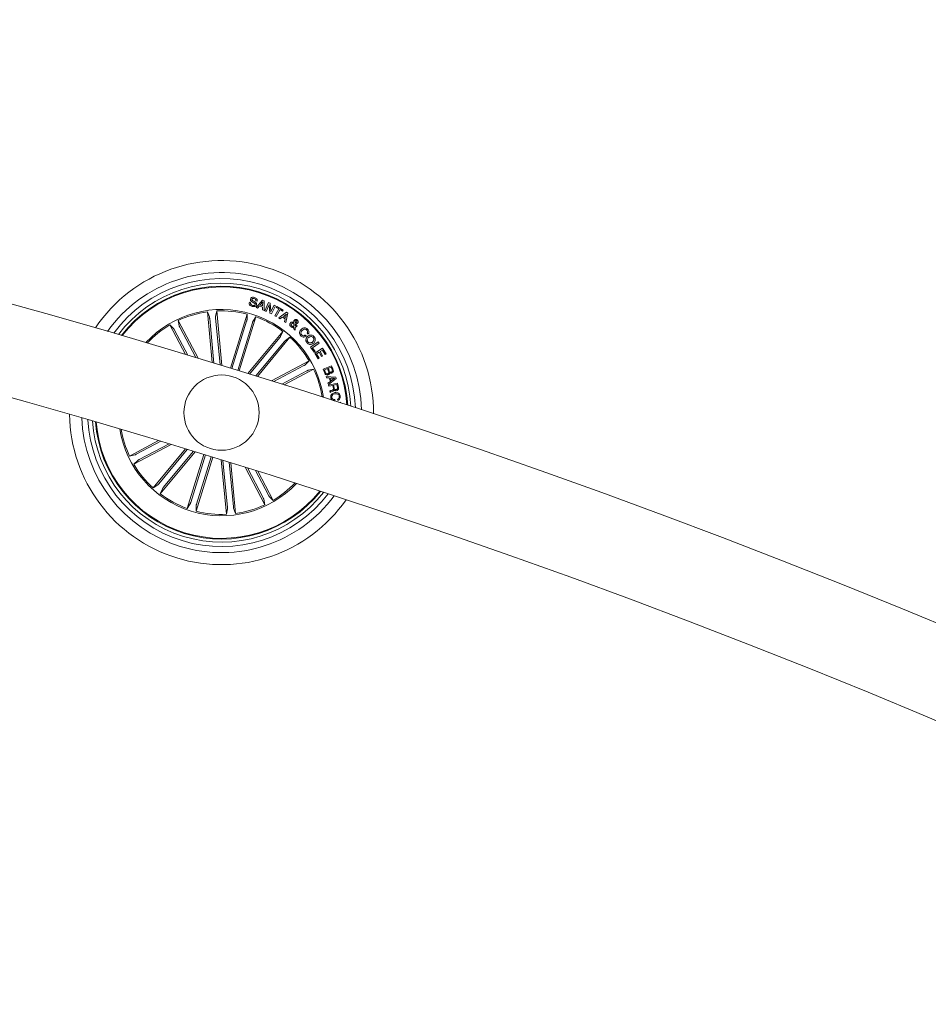
# Model space of a CAD drawing. Units: inches. Extents: x 11.83 to 17.78, y 6.78 to 14.58.
# Drawn here: x 15.31 to 15.61, y 11.72 to 12.05 of the extents above; entities that cross this region are included whole.
import ezdxf

# ---------------------------------------------------------------- set-up
doc = ezdxf.new("R2010")
doc.units = ezdxf.units.IN
doc.header["$MEASUREMENT"] = 0

msp = doc.modelspace()

# ---------------------------------------------------------------- linework, layer by layer
at = {"color": 7, "linetype": 'Continuous', "lineweight": 0}
for p, q in [((15.38639617805133, 11.95327722766678), (15.38684565667759, 11.95314800479691)), ((15.38896722440372, 11.95361745097916), (15.38852126245151, 11.95374548175614)), ((15.38861448411594, 11.95154988506119), (15.39077044372211, 11.95395219066422)), ((15.39083952550541, 11.9534014437465), (15.39002025966296, 11.95239984729569)), ((15.39077044372211, 11.95395219066422), (15.39125634078632, 11.95377170779984)), ((15.39079231862674, 11.95211255290787), (15.39083952550541, 11.9534014437465)), ((15.39125634078632, 11.95377170779984), (15.39128471259723, 11.95055734851639)), ((15.39149148110996, 11.95045411327164), (15.39277596120487, 11.95319735744279)), ((15.39277596120487, 11.95319735744279), (15.39325118903766, 11.95297419765275)), ((15.39325118903766, 11.95297419765275), (15.39356810693393, 11.95017659404557)), ((15.37402678374897, 11.93328106143754), (15.37244785670887, 11.95011770465653)), ((15.37244785670887, 11.95011770465653), (15.37313843612323, 11.94841539600175)), ((15.37552554254184, 11.95040642955582), (15.37516350392948, 11.94860541560929)), ((15.37722320203434, 11.93230330684464), (15.37552554254184, 11.95040642955582)), ((15.38909519557605, 11.95135891177933), (15.38861448411594, 11.95154988506119)), ((15.3897529924358, 11.95208275058549), (15.38909519557605, 11.95135891177933)), ((15.39077986125598, 11.95170056560318), (15.3897529924358, 11.95208275058549)), ((15.39002025966296, 11.95239984729569), (15.39079231862674, 11.95211255290787)), ((15.39075297956119, 11.95074164607804), (15.39077986125598, 11.95170056560318)), ((15.39128471259723, 11.95055734851639), (15.39075297956119, 11.95074164607804)), ((15.391918846413, 11.95025336482804), (15.39149148110996, 11.95045411327164)), ((15.39293290023456, 11.95240294673722), (15.391918846413, 11.95025336482804)), ((15.39323199634205, 11.94962608554642), (15.39293290023456, 11.95240294673722)), ((15.39373649005542, 11.94940483310502), (15.39323199634205, 11.94962608554642)), ((15.39356810693393, 11.95017659404557), (15.39459282998691, 11.95234644153397)), ((15.39502043370853, 11.9521464083461), (15.39373649005542, 11.94940483310502)), ((15.39459282998691, 11.95234644153397), (15.39502043370853, 11.9521464083461)), ((15.39486492519031, 11.94880091884415), (15.39615977649341, 11.95109259822648)), ((15.39657653216968, 11.95085751750748), (15.39528168086658, 11.94856607654374)), ((15.39529181365619, 11.95158326366227), (15.39548809175144, 11.95193040111344)), ((15.39615977649341, 11.95109259822648), (15.39529181365619, 11.95158326366227)), ((15.39548809175144, 11.95193040111344), (15.39764077310215, 11.95071398952286)), ((15.39614004735599, 11.94809663036149), (15.39875770454059, 11.94996368625443)), ((15.3974444950069, 11.95036685207169), (15.39657653216968, 11.95085751750748)), ((15.39764077310215, 11.95071398952286), (15.3974444950069, 11.95036685207169)), ((15.39920730237613, 11.94966566303055), (15.39850927238117, 11.94652497508805)), ((15.39875770454059, 11.94996368625443), (15.39920730237613, 11.94966566303055)), ((15.36933709029804, 11.93470728137772), (15.36272502784382, 11.94721781947892)), ((15.36272502784382, 11.94721781947892), (15.36307973508487, 11.94541537502091)), ((15.37320590858112, 11.9479275915889), (15.37459576968799, 11.93310725429337)), ((15.37518788222919, 11.9481135580806), (15.37665415649067, 11.93247782924454)), ((15.3800842845882, 11.93142449596207), (15.38561803941379, 11.94936477878373)), ((15.38548029307972, 11.94705116489212), (15.38061017636905, 11.93126260974686)), ((15.38738251571307, 11.94646441676896), (15.38251239900242, 11.93067586162369)), ((15.38303817157398, 11.93051326015275), (15.38857192639957, 11.9484535429744)), ((15.38561803941379, 11.94936477878373), (15.38560456876407, 11.94752776363175)), ((15.38857192639957, 11.9484535429744), (15.38754821662555, 11.94692814090531)), ((15.39528168086658, 11.94856607654374), (15.39486492519031, 11.94880091884415)), ((15.39656771068225, 11.94778144099991), (15.39614004735599, 11.94809663036149)), ((15.39737189654956, 11.94834816196244), (15.39656771068225, 11.94778144099991)), ((15.39825744275699, 11.94776141383927), (15.39737189654956, 11.94834816196244)), ((15.39869744424472, 11.94938409068864), (15.39771635179172, 11.9486075613765)), ((15.39771635179172, 11.9486075613765), (15.3983668768848, 11.94817626216691)), ((15.39801449422488, 11.94683754184525), (15.39825744275699, 11.94776141383927)), ((15.39850927238117, 11.94652497508805), (15.39801449422488, 11.94683754184525)), ((15.3983668768848, 11.94817626216691), (15.39869744424472, 11.94938409068864)), ((15.40117061977039, 11.94527828433793), (15.40117783193241, 11.94632208087723)), ((15.36517609004627, 11.9359647009639), (15.35999203567157, 11.94577347972672)), ((15.35999203567157, 11.94577347972672), (15.36128152255664, 11.94446503856461)), ((15.36153055076252, 11.94404017665665), (15.36591649894367, 11.93574154117386)), ((15.3632904971088, 11.94497024753373), (15.36859602574955, 11.93493187167924)), ((15.38589716796528, 11.92962777354996), (15.39749754314075, 11.9436289046077)), ((15.39749754314075, 11.9436289046077), (15.39678210858951, 11.94193684795182)), ((15.40116012935291, 11.94442021587174), (15.40119666700016, 11.94489800670426)), ((15.40157748107562, 11.94405686595719), (15.40116012935291, 11.94442021587174)), ((15.40160478000293, 11.94617569186967), (15.40156830196033, 11.9454542372493)), ((15.40160823707233, 11.94499098995011), (15.40157748107562, 11.94405686595719)), ((15.40191788320194, 11.94576561191361), (15.40227503423343, 11.94546949603837)), ((15.40591693763385, 11.94269716480057), (15.40558124427448, 11.9430402491359)), ((15.39648491983066, 11.94154441097062), (15.3864656174625, 11.92945134380143)), ((15.39801777248035, 11.94027435519974), (15.38852102403293, 11.92881190517228)), ((15.389088996693, 11.92863499858658), (15.39987785462986, 11.94165670612137)), ((15.39987785462986, 11.94165670612137), (15.39834833984028, 11.94063937404435)), ((15.40498722438465, 11.94240724780839), (15.4053282225574, 11.94205867984574)), ((15.40675181989322, 11.93838751056473), (15.40925497655521, 11.94014346339982)), ((15.40953809861789, 11.93973934390824), (15.40735776071201, 11.93821012714188)), ((15.40925497655521, 11.94014346339982), (15.40953809861789, 11.93973934390824)), ((15.40795231704364, 11.93667614200394), (15.40675181989322, 11.93838751056473)), ((15.40735776071201, 11.93821012714188), (15.40827513579975, 11.93690287807267)), ((15.40827513579975, 11.93690287807267), (15.40795231704364, 11.93667614200394)), ((15.4081028187717, 11.93641388156693), (15.41074133758197, 11.93800556400101)), ((15.40925324802051, 11.93450724818985), (15.4081028187717, 11.93641388156693)), ((15.40953511838566, 11.93666851260941), (15.40873039607654, 11.93618285396378)), ((15.41035128478656, 11.93531596401017), (15.40953511838566, 11.93666851260941)), ((15.41065348033558, 11.93734276035111), (15.4098934019054, 11.93688404300492)), ((15.4098934019054, 11.93688404300492), (15.41070956830631, 11.93553149440567)), ((15.41152728442798, 11.93589412906449), (15.41065348033558, 11.93734276035111)), ((15.41074133758197, 11.93800556400101), (15.41188497190128, 11.93610989787858)), ((15.39376718644748, 11.92717182376664), (15.40627778415332, 11.93378388622086)), ((15.40627778415332, 11.93378388622086), (15.40496928338657, 11.9324942801265)), ((15.40873039607654, 11.93618285396378), (15.40961093549381, 11.93472301700394)), ((15.40961093549381, 11.93472301700394), (15.40925324802051, 11.93450724818985)), ((15.41070956830631, 11.93553149440567), (15.41035128478656, 11.93531596401017)), ((15.41188497190128, 11.93610989787858), (15.41152728442798, 11.93589412906449)), ((15.40454448108326, 11.93224537112992), (15.39450598601947, 11.92693984248917)), ((15.40547467116962, 11.93048536517899), (15.39717609529148, 11.92609941699784)), ((15.39791352395664, 11.92586672046463), (15.40772224311481, 11.93105089404862)), ((15.40772224311481, 11.93105089404862), (15.40591973905216, 11.93069612720292)), ((15.41093004588733, 11.93105876186173), (15.41371185426365, 11.93214618900101)), ((15.41145379190097, 11.92972051837723), (15.41093004588733, 11.93105876186173)), ((15.41235549096713, 11.93124139049332), (15.4113354766811, 11.93084251621049)), ((15.4113354766811, 11.93084251621049), (15.41171784047733, 11.92986404636185)), ((15.41270453576694, 11.93034898975174), (15.41235549096713, 11.93124139049332)), ((15.41356105451236, 11.93171298244279), (15.41263378505359, 11.93135058620255)), ((15.41263378505359, 11.93135058620255), (15.41294563655506, 11.93055236079972)), ((15.41387290601383, 11.93091475703995), (15.41356105451236, 11.93171298244279)), ((15.41371185426365, 11.93214618900101), (15.41410947684894, 11.93113052585404)), ((15.41186959390292, 11.92865335681718), (15.41509295348773, 11.92840707042496)), ((15.41197390203128, 11.92822110393326), (15.41186959390292, 11.92865335681718)), ((15.41295857076297, 11.92814624049942), (15.41197390203128, 11.92822110393326)), ((15.41250819806705, 11.92646300533097), (15.41330022458682, 11.92702710368912)), ((15.41521651391635, 11.92800199725907), (15.41267950181614, 11.92599808910172)), ((15.41330022458682, 11.92702710368912), (15.41295857076297, 11.92814624049942)), ((15.41331154946933, 11.92811953761857), (15.4135777438129, 11.92724740245621)), ((15.41468180064808, 11.92805921771805), (15.41331154946933, 11.92811953761857)), ((15.4135777438129, 11.92724740245621), (15.41468180064808, 11.92805921771805)), ((15.41509295348773, 11.92840707042496), (15.41521651391635, 11.92800199725907)), ((15.41267950181614, 11.92599808910172), (15.41250819806705, 11.92646300533097)), ((15.41273380164753, 11.92573797443192), (15.41566712503086, 11.92639147975724)), ((15.41281176452289, 11.92538773753922), (15.41273380164753, 11.92573797443192)), ((15.4140814626659, 11.92567074039261), (15.41281176452289, 11.92538773753922)), ((15.41326022987018, 11.92337405422013), (15.41316271667133, 11.92381179073136)), ((15.4142976487125, 11.92470085361283), (15.4140814626659, 11.92567074039261)), ((15.41543872003208, 11.92597329356949), (15.41438783054004, 11.92573868968766)), ((15.41438783054004, 11.92573868968766), (15.41457939986835, 11.92487895229142)), ((15.41566670779834, 11.92494857051651), (15.41543872003208, 11.92597329356949)), ((15.41566712503086, 11.92639147975724), (15.41597498302112, 11.92500841357987)), ((15.41475427989612, 11.92095887401383), (15.41480798368106, 11.92057525852005)), ((15.41576600913654, 11.92070924976151), (15.4157123053516, 11.92109262683671)), ((15.4161389553989, 11.92004048564713), (15.41672790889393, 11.92007720210831)), ((15.41672790889393, 11.92007720210831), (15.4167423928226, 11.91984522083085)), ((15.35622460488926, 11.90732967593949), (15.34655798320423, 11.90222060420792)), ((15.34880555514942, 11.90278613307755), (15.35697461013446, 11.9071036551265)), ((15.36043400411258, 11.90605795123856), (15.34800244216571, 11.89948761203568)), ((15.34973574523578, 11.90102612712662), (15.3596853697742, 11.90628468730729)), ((15.36517471913944, 11.90461647250931), (15.35440231208454, 11.89161455371659)), ((15.35626239423404, 11.8929971430568), (15.36574507598529, 11.90444242694657)), ((15.35779530648838, 11.89172708728593), (15.36780757550846, 11.90381157138627)), ((15.34655798320423, 11.90222060420792), (15.34836048726688, 11.90257537105363)), ((15.34800244216571, 11.89948761203568), (15.34931088332782, 11.90077721813004)), ((15.3683775151218, 11.90363704898636), (15.35678268317829, 11.88964259364884)), ((15.37124175672184, 11.90275728442948), (15.36570829991947, 11.88481795528214)), ((15.36689771060596, 11.88680708148759), (15.37176764850269, 11.90259539821427)), ((15.37419564370762, 11.90184604862015), (15.36866218690524, 11.88390671947282)), ((15.36879993323932, 11.88622033336441), (15.37366987113605, 11.9020086500911)), ((15.37705779914508, 11.90095960834305), (15.37875462417255, 11.88286506870072)), ((15.3790922844852, 11.88515794017594), (15.37762702350269, 11.90078294017594)), ((15.38107425813327, 11.88534390666764), (15.37968654279361, 11.90014207103531)), ((15.38025582675586, 11.89996468761246), (15.38183231000553, 11.88315379360001)), ((15.38498479966769, 11.89848530032914), (15.39155519847522, 11.88605367877762)), ((15.3909896696056, 11.88830125072282), (15.38573110942493, 11.89825093486588)), ((15.39274967555652, 11.88923132159989), (15.38843215350757, 11.89740049579422)), ((15.38917917852054, 11.89716469981949), (15.39428819064747, 11.88749801852982)), ((15.35440231208454, 11.89161455371659), (15.35593182687412, 11.89263212421219)), ((15.35678268317829, 11.88964259364884), (15.35749805812488, 11.89133465030472)), ((15.39155519847522, 11.88605367877762), (15.39120043162952, 11.88785612323563)), ((15.39428819064747, 11.88749801852982), (15.39299870376239, 11.88880645969193)), ((15.36570829991947, 11.88481795528214), (15.36673200969349, 11.88634335735123)), ((15.36866218690524, 11.88390671947282), (15.36867559795032, 11.88574373462479)), ((15.37875462417255, 11.88286506870072), (15.37911666278492, 11.88466608264725)), ((15.38183231000553, 11.88315379360001), (15.38114173059116, 11.8848561022548))]:
    msp.add_line(p, q, dxfattribs=at)
msp.add_circle((15.37714009783352, 11.91663573844781), 0.01250000000000085, dxfattribs=at)
for centre, radius, start, end in [((14.61078674440036, 9.432143327978018), 2.615000000000039, 60.10955419285126, 119.8904445218038), ((14.61078674440036, 9.432143327978018), 2.585000000000036, 60.11081207279494, 119.8891884064604), ((15.37714009783352, 11.91663573844781), 0.05049999999999912, 359.6061020752036, 146.1086494805177), ((15.37714009783352, 11.91663573844781), 0.04649999999999885, 1.192163925858034, 144.522587629861), ((15.37714009783352, 11.91663573844781), 0.04450000000000152, 2.095399636021897, 143.619351919696), ((15.37714009783352, 11.91663573844781), 0.04300000000000126, 2.830190090147889, 142.8845614655738), ((15.37714009783352, 11.91663573844781), 0.04199444538644329, 3.353535384173957, 142.3612161715428), ((15.37714009783352, 11.91663573844781), 0.04175000000000077, 3.484759186148546, 142.2299923695711), ((15.37714009783352, 11.91663573844781), 0.03425000000000161, 72.8573757778635, 137.2226023484751), ((15.37714009783352, 11.91663573844781), 0.03380918254822984, 97.97760433400992, 115.237147221711), ((15.37714009783352, 11.91663573844781), 0.03380918254822891, 75.47760433401118, 92.73714722171296), ((15.37714009783352, 11.91663573844781), 0.03424999999999945, 8.4921492072509, 72.85737577786263), ((15.37714009783352, 11.91663573844781), 0.03380918254822905, 52.97760433401147, 70.23714722171329), ((15.37714009783352, 11.91663573844781), 0.03380918254822968, 120.4776043340077, 136.8527001674314), ((15.37714009783352, 11.91663573844781), 0.03380918254823002, 30.47760433401184, 47.73714722170897), ((15.37714009783352, 11.91663573844781), 0.03380918254822909, 8.86205138828945, 25.23714722170828), ((15.37714009783352, 11.91663573844781), 0.05049999999999982, 180.6687567146813, 325.0459948410363), ((15.37714009783352, 11.91663573844781), 0.04650000000000088, 182.1621134006297, 323.5526381550947), ((15.37714009783352, 11.91663573844781), 0.04450000000000119, 183.0186623162886, 322.6960892394317), ((15.37714009783352, 11.91663573844781), 0.04300000000000261, 183.7182626501612, 321.9964889055584), ((15.37714009783352, 11.91663573844781), 0.04199444538644295, 184.2179232875215, 252.8573757778606), ((15.37714009783352, 11.91663573844781), 0.04175000000000238, 184.3433771714853, 252.8573757778592), ((15.37714009783352, 11.91663573844781), 0.03425000000000113, 189.1706839876264, 316.5440675680913), ((15.37714009783352, 11.91663573844781), 0.03380918254823069, 189.5297635350334, 205.2371472217057), ((15.37714009783352, 11.91663573844781), 0.03380918254822968, 210.4776043340062, 227.7371472217069), ((15.37714009783352, 11.91663573844781), 0.03380918254822864, 300.4776043340077, 316.1849880206881), ((15.37714009783352, 11.91663573844781), 0.03380918254822977, 232.9776043340048, 250.2371472217076), ((15.37714009783352, 11.91663573844781), 0.04199444538644208, 252.8573757778599, 321.4968282681981), ((15.37714009783352, 11.91663573844781), 0.04175000000000027, 252.8573757778578, 321.3713743842322), ((15.37714009783352, 11.91663573844781), 0.03380918254822909, 277.977604334004, 295.2371472217043), ((15.37714009783352, 11.91663573844781), 0.03380918254822976, 255.4776043340053, 272.7371472217069)]:
    msp.add_arc(centre, radius, start, end, dxfattribs=at)
for points, knots in [([(15.3873075926746, 11.95188438632767), (15.38714152297394, 11.95194468780567), (15.38681005629197, 11.95206504649093), (15.38643763130731, 11.95241515295162), (15.38630529649264, 11.95286856405112), (15.38636582022564, 11.95314071879755), (15.38639617805133, 11.95327722766678)], [0, 0, 0, 0, 0.2806900741600707, 0.5602431218964296, 0.7794243350211052, 1, 1, 1, 1]), ([(15.38828725461612, 11.95252001025956), (15.38829833085264, 11.95257370217042), (15.38832045309092, 11.95268093942956), (15.38823703557983, 11.95289423951832), (15.38789188916464, 11.9530889123009), (15.3874314737917, 11.95334445733468), (15.38694459824472, 11.95361821495425), (15.38673167773031, 11.95402310960683), (15.3867674845391, 11.95424044079041), (15.38678539638172, 11.95434915759843)], [0, 0, 0, 0, 0.06247215657308131, 0.1247737831489061, 0.2495101097045922, 0.5009412780229036, 0.7508845502013842, 0.8753835686051222, 1, 1, 1, 1]), ([(15.38678539638172, 11.95434915759843), (15.38682011906424, 11.95444403294978), (15.38688947867817, 11.95463354934837), (15.38711757572414, 11.95484545364747), (15.38753617285247, 11.95499496583998), (15.38787331432082, 11.95493767092543), (15.38810957317004, 11.95489752033036)], [0, 0, 0, 0, 0.1872110597104843, 0.3739597830748295, 0.5612893841100779, 0.9999999999999999, 0.9999999999999999, 0.9999999999999999, 0.9999999999999999]), ([(15.38684565667759, 11.95314800479691), (15.38682111780944, 11.95303382277468), (15.38677227941771, 11.95280657242656), (15.38699093431869, 11.95242364889763), (15.38726930164225, 11.9523167864224), (15.38743985538135, 11.95225131252091)], [0, 0, 0, 0, 0.2811556723425146, 0.5595690386674701, 0.9999999999999999, 0.9999999999999999, 0.9999999999999999, 0.9999999999999999]), ([(15.38724661712299, 11.95426213481705), (15.38723576276762, 11.95420794413098), (15.38721945765603, 11.95412654038538), (15.38725467311755, 11.95402063147655), (15.38735814885644, 11.95389166363432), (15.38768074654005, 11.95372445178233), (15.38814735678136, 11.95346777556448), (15.38862665241104, 11.95316510672792), (15.38880069552106, 11.95274256996658), (15.38876302674288, 11.95252572396281), (15.38874418382297, 11.95241725185196)], [0, 0, 0, 0, 0.06224016148639874, 0.09349544429822437, 0.1248390570763717, 0.2502260401190324, 0.5013625034511381, 0.7507275374458748, 0.8753073161658326, 1, 1, 1, 1]), ([(15.38797421102176, 11.9545308325557), (15.38782715442369, 11.95456121878627), (15.38764310272218, 11.95459924929637), (15.38743070743596, 11.95453130911267), (15.38731336669801, 11.95443670457313), (15.38727329948549, 11.95433191703682), (15.38724661712299, 11.95426213481705)], [0, 0, 0, 0, 0.4991694873317342, 0.6247458100648489, 0.7501031967129922, 0.9999999999999999, 0.9999999999999999, 0.9999999999999999, 0.9999999999999999]), ([(15.38852126245151, 11.95374548175614), (15.388532063434, 11.95384618663541), (15.38855356094269, 11.95404662247742), (15.38837128735872, 11.95438212305895), (15.38812494789865, 11.95447437992174), (15.38797421102176, 11.9545308325557)], [0, 0, 0, 0, 0.2815486776954037, 0.5603744991257192, 1, 1, 1, 1]), ([(15.38810957317004, 11.95489752033036), (15.38826328444439, 11.95484218464186), (15.38857006418158, 11.95473174467545), (15.38891604506933, 11.95441203906921), (15.38904855756097, 11.95399600020344), (15.38899438643251, 11.95374387131344), (15.38896722440372, 11.95361745097916)], [0, 0, 0, 0, 0.2808082340032223, 0.560442144508603, 0.7796006200413426, 1, 1, 1, 1]), ([(15.38874418382297, 11.95241725185196), (15.38870535867312, 11.95231678061347), (15.38862776770698, 11.95211599167918), (15.38836435997391, 11.95191344083439), (15.38791481967454, 11.95177996875746), (15.38755782203962, 11.95184135737426), (15.3873075926746, 11.95188438632767)], [0, 0, 0, 0, 0.186869111274211, 0.3734526444354445, 0.5608358946615828, 1, 1, 1, 1]), ([(15.38743985538135, 11.95225131252091), (15.38760595163449, 11.95221625206816), (15.38781378247542, 11.95217238206362), (15.38806015921042, 11.95223092516528), (15.38816799563109, 11.95229949501642), (15.38824595273682, 11.95240106520363), (15.3882734815141, 11.9524803451785), (15.38828725461612, 11.95252001025956)], [0, 0, 0, 0, 0.4988007440586256, 0.6241331525384664, 0.7492758008879431, 0.8745585414433555, 1, 1, 1, 1]), ([(15.37320590858112, 11.9479275915889), (15.37320039573559, 11.94798350092463), (15.37318937838608, 11.94809523499898), (15.37317087808983, 11.94824354856195), (15.37315368395939, 11.94835593901721), (15.3731434657081, 11.94840200132699), (15.37313900683962, 11.94841387608299), (15.37313843612323, 11.94841539600175)], [0, 0, 0, 0, 0.2413224489726797, 0.4822797499222367, 0.7234116365529768, 0.9645978542791501, 1, 1, 1, 1]), ([(15.37516350392948, 11.94860541560929), (15.37516208285544, 11.94859010649164), (15.37515924043845, 11.94855948535936), (15.37516267603689, 11.94844864931841), (15.37517142795764, 11.94830438754), (15.3751812378337, 11.94818504267689), (15.37518714356918, 11.94812150505074), (15.37518788222919, 11.9481135580806)], [0, 0, 0, 0, 0.2414926369531745, 0.4830309720859708, 0.7245101658566775, 0.9655431023067947, 1, 1, 1, 1]), ([(15.38548029307972, 11.94705116489213), (15.38549657262111, 11.94710487724161), (15.38552913458382, 11.9472123114425), (15.38556890051226, 11.94735649637268), (15.38559593830281, 11.94746684000249), (15.3856042426159, 11.94751364748926), (15.38560453177815, 11.94752616282969), (15.38560456876407, 11.94752776363175)], [0, 0, 0, 0, 0.2411076835691722, 0.4822580199904117, 0.7233835247717244, 0.9646187633396249, 1, 1, 1, 1]), ([(15.38754821662555, 11.94692814090531), (15.38754103559564, 11.94691454848046), (15.38752667299392, 11.94688736260507), (15.38748741084843, 11.94678370809769), (15.38744044024852, 11.94664715514737), (15.38740373520136, 11.94653314989224), (15.38738489599147, 11.9464721268497), (15.38738251571307, 11.94646441676896)], [0, 0, 0, 0, 0.2414801571227731, 0.4829785364165958, 0.7242905188317736, 0.9651649233746896, 1, 1, 1, 1]), ([(15.40024698619495, 11.94512164333146), (15.4001429877735, 11.94521427619081), (15.39993628284298, 11.94539839118494), (15.39980409135634, 11.94578058679656), (15.39986956895566, 11.94613864083361), (15.39998674434907, 11.9463218604103), (15.40004528407703, 11.94641339519303)], [0, 0, 0, 0, 0.2811799094221517, 0.5588668830079353, 0.7796140306069733, 1, 1, 1, 1]), ([(15.40004528407703, 11.94641339519303), (15.40012738057892, 11.94649830489656), (15.40029133159747, 11.94666787402626), (15.40071505181032, 11.94675957022168), (15.4010089231447, 11.9467038266305), (15.40118885879169, 11.94666969516556)], [0, 0, 0, 0, 0.2799809778909552, 0.5591366920741155, 1, 1, 1, 1]), ([(15.40117783193241, 11.94632208087723), (15.40101729297981, 11.94634215063973), (15.40079361330003, 11.94637011393448), (15.40052849266949, 11.94625128191912), (15.40044270026131, 11.94616039352532), (15.40039975289951, 11.94611489513199)], [0, 0, 0, 0, 0.5594253314362834, 0.7794499525894145, 1, 1, 1, 1]), ([(15.40118885879169, 11.94666969516556), (15.40118889720179, 11.94675578770114), (15.40118896050521, 11.94689767622884), (15.40119311604655, 11.94709562269115), (15.40124440508216, 11.94725871914938), (15.40131358001986, 11.94734662555266), (15.40134824161182, 11.94739067294877)], [0, 0, 0, 0, 0.3403239399436963, 0.5608855919591, 0.7799722711077156, 1, 1, 1, 1]), ([(15.40134824161182, 11.94739067294877), (15.40142209887682, 11.94745900269769), (15.40156991366582, 11.94759575495112), (15.40185950489555, 11.94762960029611), (15.4021088095479, 11.94755983241212), (15.40223502402499, 11.94746665365028), (15.40229822044025, 11.947419998434)], [0, 0, 0, 0, 0.2790946462955124, 0.5585681551243069, 0.7789721843087478, 1, 1, 1, 1]), ([(15.40251112823139, 11.94641458728593), (15.4024444399986, 11.94635032621015), (15.40231090831094, 11.94622165448592), (15.40198290227567, 11.94613794178665), (15.40174820552999, 11.94616137288889), (15.40160478000293, 11.94617569186967)], [0, 0, 0, 0, 0.2795321233288914, 0.5597148795768497, 1, 1, 1, 1]), ([(15.40169728641163, 11.94708478191178), (15.40167091009293, 11.94704188013902), (15.4016179949073, 11.94695581220454), (15.40161755817529, 11.94677402200457), (15.40161070159218, 11.94664714769956), (15.40160650853763, 11.94656955936234)], [0, 0, 0, 0, 0.278542824293513, 0.5588022127243236, 1, 1, 1, 1]), ([(15.40160650853763, 11.94656955936234), (15.40171559800604, 11.94656672380065), (15.40186737539798, 11.94656277865209), (15.40206014761525, 11.9466160834664), (15.40212134251745, 11.94667756665658), (15.40215195064197, 11.94670831897538)], [0, 0, 0, 0, 0.5608854105519047, 0.7803661163267988, 1, 1, 1, 1]), ([(15.40207583551059, 11.94711220004838), (15.40204250365001, 11.94713460499673), (15.40197590521137, 11.94717937101193), (15.4018598534674, 11.94719675140686), (15.40176173018746, 11.947154432472), (15.40171880252634, 11.94710803643751), (15.40169728641163, 11.94708478191178)], [0, 0, 0, 0, 0.2800773502286824, 0.5596061513631895, 0.7792666938322624, 1, 1, 1, 1]), ([(15.40215195064197, 11.94670831897538), (15.40217341571525, 11.94674579801302), (15.4022164349945, 11.9468209117182), (15.4022008403906, 11.94694496564243), (15.40214997060844, 11.94704338425993), (15.40210056620611, 11.94708924381901), (15.40207583551059, 11.94711220004838)], [0, 0, 0, 0, 0.2785137288574066, 0.55818397261617, 0.7788371657832666, 1, 1, 1, 1]), ([(15.40229822044025, 11.947419998434), (15.40237599273984, 11.94734536472371), (15.40253138918022, 11.94719623948283), (15.40264978630022, 11.94691474975402), (15.40265308332177, 11.94662795665965), (15.4025584732316, 11.94648575044758), (15.40251112823139, 11.94641458728593)], [0, 0, 0, 0, 0.2806606629183563, 0.5607866580048525, 0.7802078432329322, 1, 1, 1, 1]), ([(15.36153055076252, 11.94404017665665), (15.36150405993732, 11.94408968970489), (15.36145109539506, 11.94418868382519), (15.36137712211457, 11.9443185716249), (15.3613185057116, 11.94441612569457), (15.36129102611348, 11.94445436077616), (15.36128260102046, 11.94446382684897), (15.36128152255664, 11.94446503856461)], [0, 0, 0, 0, 0.2412125796631095, 0.4822693809869787, 0.7234456396621615, 0.9645993378571105, 1, 1, 1, 1]), ([(15.36307973508488, 11.94541537502091), (15.36308427470314, 11.9454006489389), (15.3630933525599, 11.94537120125077), (15.36313896038502, 11.94527027740664), (15.36320210478789, 11.94514039507346), (15.36325702770735, 11.9450339504012), (15.36328673978213, 11.94497739891597), (15.3632904971088, 11.94497024753373)], [0, 0, 0, 0, 0.2415090045805866, 0.4829446042817541, 0.7242300974961254, 0.9651267163815275, 1, 1, 1, 1]), ([(15.40119666700016, 11.94489800670426), (15.40110424608485, 11.94487207183329), (15.40091865719885, 11.94481999245497), (15.40057656502996, 11.9449027437625), (15.40037192824392, 11.94503865935991), (15.40024698619495, 11.94512164333146)], [0, 0, 0, 0, 0.2786669184108201, 0.5595863532105401, 1, 1, 1, 1]), ([(15.40039975289951, 11.94611489513199), (15.40035898880949, 11.94605319002766), (15.40027745102878, 11.94592976528635), (15.40029269417953, 11.9457181920498), (15.40036073715031, 11.94554186556244), (15.40044216185136, 11.94546037792263), (15.40048284177433, 11.94541966655533)], [0, 0, 0, 0, 0.2792979408255784, 0.5586616612277441, 0.779506594486244, 1, 1, 1, 1]), ([(15.40048284177433, 11.94541966655533), (15.40053851326874, 11.9453802380305), (15.40064984614471, 11.94530138814311), (15.4008905238312, 11.94524088910415), (15.40106443623227, 11.94526410791594), (15.40117061977039, 11.94527828433793)], [0, 0, 0, 0, 0.2803234749575053, 0.5605960284653804, 0.9999999999999999, 0.9999999999999999, 0.9999999999999999, 0.9999999999999999]), ([(15.40156830196033, 11.9454542372493), (15.40163837064386, 11.94550709205904), (15.4017634339138, 11.9456014308564), (15.40187071017159, 11.94571546653523), (15.40191788320194, 11.94576561191361)], [0, 0, 0, 0, 0.5602658843188294, 0.9999999999999999, 0.9999999999999999, 0.9999999999999999, 0.9999999999999999]), ([(15.40227503423343, 11.94546949603837), (15.40221462382799, 11.94539658784899), (15.40211517133867, 11.9452765604982), (15.40193599889816, 11.94515290511749), (15.40177279024087, 11.94507067321346), (15.40166308401674, 11.94501754904681), (15.40160823707233, 11.94499098995011)], [0, 0, 0, 0, 0.3400349488258752, 0.5597930004275251, 0.7799212485511843, 1, 1, 1, 1]), ([(15.40347278957019, 11.94216716029923), (15.403328746449, 11.94234225115204), (15.40304140933261, 11.94269152226149), (15.40302600894866, 11.94334930521233), (15.40324573957171, 11.94388530899358), (15.40348225243779, 11.94414533629275), (15.40360064153324, 11.94427549579422)], [0, 0, 0, 0, 0.2799025978138961, 0.5583495043221448, 0.7789270260287572, 1, 1, 1, 1]), ([(15.40396196488987, 11.94394743182938), (15.4038520391945, 11.94382708394654), (15.40363277273554, 11.94358702857071), (15.40347183520111, 11.94314795670946), (15.40353512547548, 11.94271647977731), (15.40370094130227, 11.94251922243819), (15.40378404502521, 11.94242036083024)], [0, 0, 0, 0, 0.2810149868631422, 0.5605346491672918, 0.7797483661919716, 1, 1, 1, 1]), ([(15.40360064153324, 11.94427549579422), (15.40377491060148, 11.94442020693007), (15.40412289603719, 11.94470917024507), (15.40475993177612, 11.94484694022124), (15.40534006214008, 11.94470534402447), (15.4056066800994, 11.9444689769277), (15.4057402098621, 11.94435059764664)], [0, 0, 0, 0, 0.280364396466521, 0.559839606916668, 0.7795553120705444, 1, 1, 1, 1]), ([(15.40545476321826, 11.94407164790909), (15.40533091610376, 11.94417416387848), (15.4050836312725, 11.94437885693323), (15.40447795621549, 11.94436085991241), (15.40415777410299, 11.94410432017924), (15.40396196488987, 11.94394743182938)], [0, 0, 0, 0, 0.280437100752025, 0.5599471688338449, 1, 1, 1, 1]), ([(15.40558124427448, 11.9430402491359), (15.40563454117821, 11.94313328255391), (15.40574091547782, 11.94331896622389), (15.40573308129977, 11.9437199546996), (15.40556027638804, 11.94393831749405), (15.40545476321826, 11.94407164790909)], [0, 0, 0, 0, 0.2811026516762219, 0.5610475581687543, 1, 1, 1, 1]), ([(15.4057402098621, 11.94435059764664), (15.40585106985929, 11.94421901031141), (15.406072485124, 11.94395619734552), (15.4062060835336, 11.94348258141549), (15.40614362941886, 11.943034401565), (15.40599254177707, 11.94280963688082), (15.40591693763385, 11.94269716480057)], [0, 0, 0, 0, 0.2803542720626396, 0.5599379120626437, 0.7797932595711506, 1, 1, 1, 1]), ([(15.39648491983066, 11.94154441097062), (15.39652051741592, 11.94158776488275), (15.39659173952053, 11.94167450550976), (15.39668366535511, 11.94179243651248), (15.39675079270461, 11.94188422188979), (15.3967763919056, 11.94192401059672), (15.39678146015278, 11.94193539182573), (15.39678210858951, 11.94193684795182)], [0, 0, 0, 0, 0.2410289251946413, 0.482240219381869, 0.7234525959636993, 0.9646182422159615, 0.9999999999999999, 0.9999999999999999, 0.9999999999999999, 0.9999999999999999]), ([(15.39834833984028, 11.94063937404435), (15.39833652387017, 11.94062949761006), (15.39831289312899, 11.94060974574371), (15.39823696753241, 11.94052904843688), (15.39814107185926, 11.94042105054715), (15.39806402213273, 11.94032935293308), (15.39802291839299, 11.94028047445723), (15.39801777248035, 11.94027435519974)], [0, 0, 0, 0, 0.241530245969356, 0.4830359825737661, 0.7242728205509578, 0.965480805684021, 1, 1, 1, 1]), ([(15.4053282225574, 11.94205867984574), (15.40516771656397, 11.94194758058974), (15.40484752636918, 11.94172595090688), (15.40428514337318, 11.94167486366489), (15.40381059057549, 11.94185776800314), (15.4035855039219, 11.94206392510594), (15.40347278957019, 11.94216716029923)], [0, 0, 0, 0, 0.2803098202512164, 0.5591844517876904, 0.7792572862747548, 1, 1, 1, 1]), ([(15.40378404502521, 11.94242036083024), (15.40388082701361, 11.94233622663818), (15.40407398561737, 11.94216831065159), (15.4044413523454, 11.94210854680386), (15.40475977589879, 11.94221046374742), (15.40491132497595, 11.94234158109792), (15.40498722438465, 11.94240724780839)], [0, 0, 0, 0, 0.2801772240121239, 0.55918092088726, 0.7792272439359818, 1, 1, 1, 1]), ([(15.40552032832752, 11.93985926845353), (15.40539124118139, 11.94004852663561), (15.40513355738909, 11.94042632386443), (15.40516643874102, 11.94108661341387), (15.40540760650132, 11.94162121645604), (15.4056658133689, 11.94186640242464), (15.40579498653064, 11.94198906162064)], [0, 0, 0, 0, 0.2798210555038891, 0.5585788586415332, 0.7791702249384976, 1, 1, 1, 1]), ([(15.40769220237384, 11.93967997768204), (15.40750019649539, 11.93955320782452), (15.40711644555286, 11.93929984030943), (15.4064549567134, 11.93924691231846), (15.40589057719518, 11.93946276466679), (15.4056438942899, 11.9397269402379), (15.40552032832752, 11.93985926845353)], [0, 0, 0, 0, 0.2799958590098229, 0.5596113809886109, 0.7794048863378953, 1, 1, 1, 1]), ([(15.40612108354221, 11.94159209468644), (15.40600712371149, 11.94148356063127), (15.40577954875764, 11.94126682081656), (15.40560730927674, 11.9408509225418), (15.40563138518683, 11.94043260400643), (15.40577356579201, 11.94022833664402), (15.40584475640903, 11.94012605884354)], [0, 0, 0, 0, 0.2805779354831108, 0.5603071741198349, 0.779843365152353, 1, 1, 1, 1]), ([(15.40579498653064, 11.94198906162064), (15.40598309430682, 11.94211560137849), (15.40635896655375, 11.94236844995327), (15.4070081457755, 11.94243258714516), (15.40757043028351, 11.94223425023039), (15.40781520555522, 11.9419750741737), (15.40793777351032, 11.94184529521744)], [0, 0, 0, 0, 0.2801155252270876, 0.5597198266525583, 0.779535570969633, 1, 1, 1, 1]), ([(15.40584475640903, 11.94012605884354), (15.4059596021091, 11.94000957447241), (15.40618879018809, 11.93977711623292), (15.4066608897641, 11.93973854453819), (15.40705848975268, 11.93985473141502), (15.40726351251365, 11.94000267541196), (15.40736610536228, 11.94007670619767)], [0, 0, 0, 0, 0.2796762478604903, 0.5581267905300271, 0.7788878118849881, 0.9999999999999999, 0.9999999999999999, 0.9999999999999999, 0.9999999999999999]), ([(15.40761274938236, 11.94157874324601), (15.40749860427181, 11.9416900316173), (15.40727050670489, 11.94191242052729), (15.40667133075467, 11.94194854228481), (15.40632980102714, 11.94172730090749), (15.40612108354221, 11.94159209468644)], [0, 0, 0, 0, 0.2803332713967329, 0.5601933961203821, 0.9999999999999999, 0.9999999999999999, 0.9999999999999999, 0.9999999999999999]), ([(15.40736610536228, 11.94007670619767), (15.40748145481173, 11.94018870885984), (15.40771180648969, 11.9404123770376), (15.40787700847007, 11.94084367841345), (15.40783363621461, 11.94126848560752), (15.40768648359052, 11.94147517617926), (15.40761274938236, 11.94157874324601)], [0, 0, 0, 0, 0.2804896179284123, 0.560134915640723, 0.7795954785539329, 1, 1, 1, 1]), ([(15.40793777351032, 11.94184529521744), (15.40807026990418, 11.94165443108018), (15.40833459453747, 11.94127366529764), (15.40831656274596, 11.94060436449656), (15.40808254100337, 11.94005630853327), (15.40782233704741, 11.93980544231396), (15.40769220237385, 11.93967997768204)], [0, 0, 0, 0, 0.2800202155382869, 0.5586283417329992, 0.7792587108861626, 1, 1, 1, 1]), ([(15.40454448108326, 11.93224537112992), (15.40459398010917, 11.93227182858741), (15.40469298188193, 11.93232474549126), (15.40482310325729, 11.93239851911682), (15.40492009510618, 11.9324574607273), (15.40495916431027, 11.93248476068179), (15.40496813627781, 11.93249320099259), (15.40496928338657, 11.9324942801265)], [0, 0, 0, 0, 0.2411446574398644, 0.4823074421888024, 0.7234087044198712, 0.9646364862475533, 0.9999999999999999, 0.9999999999999999, 0.9999999999999999, 0.9999999999999999]), ([(15.40591973905216, 11.93069612720292), (15.40590504340321, 11.93069153058451), (15.40587565443496, 11.93068233807637), (15.40577463524634, 11.93063687100782), (15.40564477793749, 11.9305737333958), (15.40553832919703, 11.93051882048374), (15.40548178273611, 11.93048910264359), (15.40547467116962, 11.93048536517899)], [0, 0, 0, 0, 0.2415210221123202, 0.4830037569571098, 0.7242116805366619, 0.9653154779736555, 1, 1, 1, 1]), ([(15.41171784047733, 11.92986404636185), (15.41175532366646, 11.92978494088727), (15.41183007269597, 11.9296271886364), (15.41204001061679, 11.92948585350453), (15.41226694586879, 11.92945670757199), (15.41239737368307, 11.92949856193302), (15.41246271972309, 11.92951953151505)], [0, 0, 0, 0, 0.2804867404191619, 0.559347059984272, 0.7792271164866897, 1, 1, 1, 1]), ([(15.41246271972309, 11.92951953151505), (15.41253758311013, 11.92955588781451), (15.41264998511098, 11.92961047418797), (15.41274599181293, 11.92974750539815), (15.41281384752751, 11.92998625674914), (15.41275307539704, 11.93018791901537), (15.41270453576694, 11.93034898975174)], [0, 0, 0, 0, 0.2503558821511206, 0.3758913828512805, 0.5015149019831422, 1, 1, 1, 1]), ([(15.41306281928668, 11.92996585109513), (15.41306995519476, 11.92987252055988), (15.41308419428171, 11.92968628755439), (15.41292888050353, 11.92937358513093), (15.41271406198451, 11.92926125452222), (15.41258288268696, 11.9291926596431)], [0, 0, 0, 0, 0.2811662634457019, 0.5610429442775838, 1, 1, 1, 1]), ([(15.41294563655506, 11.93055236079972), (15.4130126077291, 11.93039952517941), (15.41309643172378, 11.93020822955995), (15.4133039217057, 11.93007765526681), (15.41346404769792, 11.93003804352177), (15.41358260500326, 11.93007228862775), (15.41366148833881, 11.930095073965)], [0, 0, 0, 0, 0.4989885345761466, 0.6245554578875853, 0.7501940710125978, 1, 1, 1, 1]), ([(15.41384775285373, 11.92979442813675), (15.41377124021595, 11.92977100698232), (15.41361833642626, 11.92972420186129), (15.41332483150413, 11.92975735273995), (15.41316207567269, 11.92988686701788), (15.41306281928668, 11.92996585109513)], [0, 0, 0, 0, 0.2809749074371138, 0.5615036861978002, 1, 1, 1, 1]), ([(15.41366148833881, 11.930095073965), (15.41373642710905, 11.93012985348958), (15.41384887676579, 11.93018204203748), (15.4139467936987, 11.93031777322645), (15.41399592346692, 11.93056078389004), (15.41392755772345, 11.93075750099768), (15.41387290601383, 11.93091475703995)], [0, 0, 0, 0, 0.2502460333639593, 0.3755076372325279, 0.5007795784597325, 1, 1, 1, 1]), ([(15.41410947684894, 11.93113052585404), (15.4142188428954, 11.93088237474121), (15.41435569884771, 11.93057184914426), (15.41426611148759, 11.93018704232972), (15.41413671912523, 11.92995589117547), (15.41396311401472, 11.92985888743682), (15.41384775285373, 11.92979442813675)], [0, 0, 0, 0, 0.4998306532009489, 0.6254665158802483, 0.7511212807726507, 1, 1, 1, 1]), ([(15.41258288268696, 11.9291926596431), (15.41245540081099, 11.9291597104757), (15.4122004163039, 11.92909380677647), (15.41183851395181, 11.92921146050113), (15.41158310153947, 11.92943942575786), (15.4114969416817, 11.92962671960841), (15.41145379190097, 11.92972051837723)], [0, 0, 0, 0, 0.2795040015360379, 0.5590535087932548, 0.7791692686422429, 1, 1, 1, 1]), ([(15.41316271667133, 11.92381179073136), (15.41322137982288, 11.92385231908007), (15.41333949140154, 11.9239339182973), (15.41359181771805, 11.92398663938451), (15.41376511347017, 11.92404696615468), (15.4138709986652, 11.92408382633011)], [0, 0, 0, 0, 0.2773799330378443, 0.5584729239965853, 1, 1, 1, 1]), ([(15.41360790376316, 11.9235819552211), (15.41353634121367, 11.92355387018283), (15.41340861714042, 11.92350374430679), (15.41330554965236, 11.9234136635914), (15.41326022987018, 11.92337405422013)], [0, 0, 0, 0, 0.5602902230832474, 1, 1, 1, 1]), ([(15.41455460433613, 11.92428838947098), (15.414552586067, 11.92423441437743), (15.41454855675355, 11.92412665740521), (15.41448538357019, 11.92397246854142), (15.41436285046486, 11.92386272592825), (15.41408161165857, 11.92370249050815), (15.41381844016451, 11.92363552634757), (15.41360790376316, 11.9235819552211)], [0, 0, 0, 0, 0.1250723888163743, 0.2496970553902753, 0.3743366391638597, 0.4994711987547795, 1, 1, 1, 1]), ([(15.4138709986652, 11.92408382633011), (15.41394386272072, 11.92411314323668), (15.41408893216761, 11.92417151203578), (15.41427296909825, 11.92431077293469), (15.41432627158586, 11.92451693521309), (15.41430720976561, 11.92463941835556), (15.4142976487125, 11.92470085361283)], [0, 0, 0, 0, 0.2811947160225566, 0.5598475355707747, 0.7792277423290292, 1, 1, 1, 1]), ([(15.41540861968646, 11.92394458987992), (15.41531625627591, 11.92392984327821), (15.41513180692324, 11.923900394375), (15.41487155731969, 11.92395942871013), (15.41467183594492, 11.92410142620848), (15.41459370595449, 11.92422602944527), (15.41455460433613, 11.92428838947098)], [0, 0, 0, 0, 0.280369679322409, 0.559897101548545, 0.7797422541102558, 1, 1, 1, 1]), ([(15.41457939986835, 11.92487895229142), (15.41462763873844, 11.92470550911477), (15.41468799889304, 11.92448848377949), (15.41488511337288, 11.92430829070486), (15.41505457996675, 11.92424787026116), (15.41518657773375, 11.92426846873137), (15.41527450923572, 11.92428219058793)], [0, 0, 0, 0, 0.4989425996726401, 0.6243150469802669, 0.7497340831089424, 1, 1, 1, 1]), ([(15.41527450923572, 11.92428219058793), (15.41535343673074, 11.92430726004376), (15.41551087275769, 11.92435726588168), (15.41566376818732, 11.92454547209736), (15.41569988329174, 11.92475777515714), (15.41567777450881, 11.92488492483155), (15.41566670779834, 11.92494857051651)], [0, 0, 0, 0, 0.2800738810939897, 0.5586610734534135, 0.779084622797989, 1, 1, 1, 1]), ([(15.41597498302112, 11.92500841357987), (15.41599530416679, 11.92488215556191), (15.41603582348895, 11.92463040355001), (15.41593130544841, 11.92427820797626), (15.41569766849137, 11.92403296276155), (15.41550507910842, 11.92397408108325), (15.41540861968646, 11.92394458987992)], [0, 0, 0, 0, 0.2808671040754863, 0.5600345995474646, 0.779640977323113, 1, 1, 1, 1]), ([(15.41346556787143, 11.92169010379594), (15.41345481064662, 11.92191364632677), (15.41343334506266, 11.92235971592607), (15.41381947444208, 11.92288302239765), (15.41431211073216, 11.92316979927731), (15.41465197023009, 11.92323712587998), (15.41482205037723, 11.92327081897538)], [0, 0, 0, 0, 0.2797550745531082, 0.5582393361256478, 0.7789241755235697, 1, 1, 1, 1]), ([(15.41480798368106, 11.92057525852005), (15.41462534629134, 11.92058234082411), (15.414260901529, 11.92059647324585), (15.41381074923508, 11.92087132991781), (15.41354933885218, 11.92126925582227), (15.41349351534954, 11.92154970148209), (15.41346556787143, 11.92169010379594)], [0, 0, 0, 0, 0.2802863304063131, 0.5592988666063852, 0.7793673866113185, 1, 1, 1, 1]), ([(15.41490496043811, 11.92289101817887), (15.41473395256846, 11.9228566661878), (15.41439265462828, 11.92278810639685), (15.41397126209835, 11.92252011015874), (15.41374224544326, 11.92211180111934), (15.41375983852377, 11.92183614903034), (15.41376865749012, 11.92169797160904)], [0, 0, 0, 0, 0.2810119874106166, 0.5608444375129977, 0.7798624222662304, 1, 1, 1, 1]), ([(15.41376865749012, 11.92169797160904), (15.41379823059161, 11.92157051637377), (15.4138572962891, 11.92131595286879), (15.41413069930592, 11.92105625562919), (15.41444820524555, 11.92093726108546), (15.41465217387389, 11.9209516639749), (15.41475427989612, 11.92095887401383)], [0, 0, 0, 0, 0.2799214479859587, 0.5590808786007609, 0.7792773429109482, 1, 1, 1, 1]), ([(15.41482205037723, 11.92327081897538), (15.41504678870096, 11.92328413789752), (15.41549552634299, 11.92331073194529), (15.41608773710906, 11.92304920044924), (15.41647149171792, 11.92259593810026), (15.41654555771232, 11.92224957393192), (15.41658265237461, 11.9220761034755)], [0, 0, 0, 0, 0.2804257632717144, 0.5599294045140506, 0.7795983128830842, 1, 1, 1, 1]), ([(15.41628409270893, 11.92203747966569), (15.41624325392043, 11.92220711299699), (15.41616174236942, 11.92254569003233), (15.41561985384645, 11.92291716836925), (15.41517628222791, 11.92290094289824), (15.41490496043811, 11.92289101817887)], [0, 0, 0, 0, 0.2805288871766077, 0.55991731236508, 1, 1, 1, 1]), ([(15.4157123053516, 11.92109262683671), (15.415817456045, 11.92113710036324), (15.41602737338586, 11.92122588498393), (15.41622317286445, 11.92148793191125), (15.41630508393721, 11.92177081050914), (15.4162910914934, 11.92194856824389), (15.41628409270893, 11.92203747966569)], [0, 0, 0, 0, 0.2801008782615009, 0.5591787332122564, 0.7795086349197508, 1, 1, 1, 1]), ([(15.41658265237461, 11.9220761034755), (15.41659261835494, 11.92191184944608), (15.41661253241549, 11.92158363640754), (15.41643355950588, 11.92114876562926), (15.41613088477095, 11.92084192406997), (15.41588770371421, 11.9207534997536), (15.41576600913654, 11.92070924976151)], [0, 0, 0, 0, 0.2801613345378503, 0.5598194651091746, 0.7797213935669078, 1, 1, 1, 1]), ([(15.34836048726688, 11.90257537105363), (15.34837515948865, 11.90257996759418), (15.34840450326806, 11.90258916046724), (15.34850553623847, 11.90263463804822), (15.34863544389905, 11.90269775183496), (15.34874189687863, 11.90275267793633), (15.34879844355574, 11.90278239563122), (15.34880555514942, 11.90278613307755)], [0, 0, 0, 0, 0.2414844360161092, 0.4829579413107836, 0.7242222212575846, 0.9653168036275762, 0.9999999999999999, 0.9999999999999999, 0.9999999999999999, 0.9999999999999999]), ([(15.34973574523579, 11.90102612712662), (15.34968624321042, 11.90099967006007), (15.34958723543852, 11.90094675393813), (15.34945715027382, 11.9008729694675), (15.34935998785267, 11.90081404985883), (15.34932118839036, 11.90078673330536), (15.34931205194751, 11.90077829717456), (15.34931088332782, 11.90077721813004)], [0, 0, 0, 0, 0.2411362848425123, 0.482290696364714, 0.7234324239278679, 0.9646249290520348, 1, 1, 1, 1]), ([(15.35593182687412, 11.89263212421219), (15.3559436615942, 11.89264200456696), (15.35596732877676, 11.89266176339172), (15.35604331931372, 11.89274238946339), (15.35613885457669, 11.89285060859631), (15.35621660645631, 11.89294169442009), (15.35625727250666, 11.89299094068544), (15.35626239423404, 11.8929971430568)], [0, 0, 0, 0, 0.2415565463330412, 0.4830670131703964, 0.7242602412720338, 0.9652716735244549, 1, 1, 1, 1]), ([(15.35779530648838, 11.89172708728593), (15.35775967923004, 11.8916837448497), (15.3576884124801, 11.89159704509483), (15.35759659053506, 11.89147896429648), (15.35752935647764, 11.8913875691895), (15.35750397455564, 11.89134674953361), (15.35749872818525, 11.89133602059267), (15.35749805812488, 11.89133465030472)], [0, 0, 0, 0, 0.2410669005459572, 0.4822165758616161, 0.7234135121590066, 0.9646746932943612, 1, 1, 1, 1]), ([(15.39120043162952, 11.88785612323563), (15.39119589201125, 11.88787084931764), (15.39118681415449, 11.88790029700577), (15.39114120632937, 11.8880012208499), (15.3910780619265, 11.88813110318308), (15.39102313900704, 11.88823754785534), (15.39099342693227, 11.88829409934057), (15.3909896696056, 11.88830125072282)], [0, 0, 0, 0, 0.2415090045805866, 0.4829446042817541, 0.7242300974961254, 0.9651267163815275, 1, 1, 1, 1]), ([(15.39274967555652, 11.88923132159989), (15.39277614563823, 11.88918180701998), (15.39282907311209, 11.88908280159706), (15.39290301069947, 11.88895291858191), (15.39296181406291, 11.88885538438466), (15.39298901317596, 11.88881713317213), (15.39299760372602, 11.88880767130245), (15.39299870376239, 11.88880645969193)], [0, 0, 0, 0, 0.2411767016840194, 0.4822377851928842, 0.7234479132672209, 0.9645869761378503, 1, 1, 1, 1]), ([(15.36673200969349, 11.88634335735123), (15.36673916519141, 11.88635695044318), (15.36675347709761, 11.8863841383565), (15.3667927664108, 11.88648778806262), (15.36683970327821, 11.88662435540135), (15.36687649151211, 11.8867383420536), (15.3668953305682, 11.88679937133512), (15.36689771060596, 11.88680708148759)], [0, 0, 0, 0, 0.2414644889570027, 0.4829596987245391, 0.7242685140597819, 0.9651653805648843, 1, 1, 1, 1]), ([(15.36879993323932, 11.88622033336441), (15.36878365250461, 11.88616662101682), (15.36875108815505, 11.88605918681972), (15.36871134012982, 11.88591500186115), (15.36868423430095, 11.88580465833922), (15.36867611197029, 11.88575785049814), (15.36867565624226, 11.88574533542177), (15.36867559795032, 11.88574373462479)], [0, 0, 0, 0, 0.2411075082291196, 0.4822576692792883, 0.7233829987075884, 0.9646180618426748, 1, 1, 1, 1]), ([(15.37911666278492, 11.88466608264725), (15.37911807290825, 11.88468138964328), (15.37912089341278, 11.88471200643447), (15.3791176234267, 11.88482282997408), (15.37910860775868, 11.88496696355376), (15.37909912993177, 11.88508639578638), (15.37909304483134, 11.88514999350663), (15.3790922844852, 11.88515794017594)], [0, 0, 0, 0, 0.2414813627602449, 0.4830068842985997, 0.7241880090181371, 0.9655367098815257, 1, 1, 1, 1]), ([(15.38107425813328, 11.88534390666764), (15.38107980407664, 11.88528801041713), (15.38109089400854, 11.8851762376183), (15.3811092579208, 11.88502772978502), (15.38112642401574, 11.88491558933702), (15.38113688988008, 11.88486949796924), (15.38114118139028, 11.88485762206006), (15.38114173059116, 11.8848561022548)], [0, 0, 0, 0, 0.2413135019359902, 0.4825419461799534, 0.7234305307271468, 0.9646063530770371, 1, 1, 1, 1])]:
    msp.add_open_spline(points, degree=3, knots=knots, dxfattribs=at)

doc.saveas('drawing.dxf')
